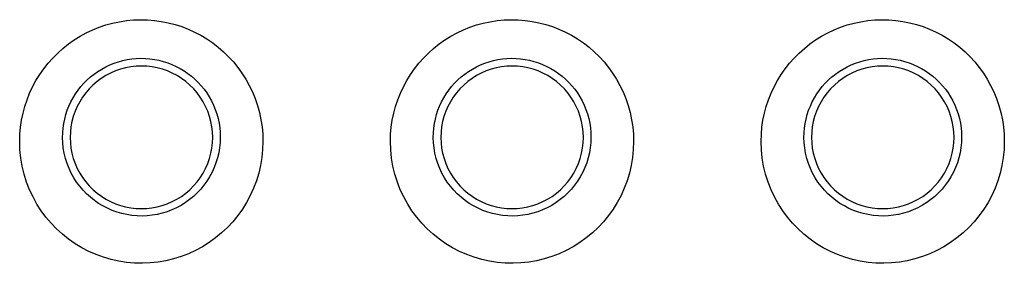
# Model space of a CAD drawing. Units: millimetres. Extents: x -103 to 139, y -78 to 94.
# Drawn here: x 37 to 44, y -46 to -45 of the extents above; entities that cross this region are included whole.
import ezdxf

# ---------------------------------------------------------------- set-up
doc = ezdxf.new("R2010")
doc.units = ezdxf.units.MM
doc.header["$LTSCALE"] = 16.335
doc.layers.add('ASSI', color=7, linetype='CONTINUOUS')

msp = doc.modelspace()

# ---------------------------------------------------------------- linework, layer by layer
at = {"layer": 'ASSI', "color": 250, "linetype": 'CONTINUOUS'}
for points in [[(37.1965, -45.5909), (37.198, -45.5403), (37.2024, -45.4904), (37.2096, -45.4412), (37.2197, -45.3927), (37.2325, -45.3448), (37.2481, -45.2979), (37.2664, -45.252), (37.2874, -45.207), (37.3108, -45.1634), (37.3367, -45.1214), (37.365, -45.0808), (37.3956, -45.0421), (37.4283, -45.0052), (37.4632, -44.9702), (37.4999, -44.9373), (37.5385, -44.9066), (37.5789, -44.8782), (37.6207, -44.8522), (37.6639, -44.8287), (37.7085, -44.8076), (37.7541, -44.7892), (37.8006, -44.7735), (37.8482, -44.7605), (37.8962, -44.7503), (37.9447, -44.7429), (37.9938, -44.7382), (38.0429, -44.7364), (38.092, -44.7375), (38.1412, -44.7414), (38.1899, -44.7481), (38.2381, -44.7576), (38.2859, -44.7699), (38.3328, -44.785), (38.3787, -44.8027), (38.4237, -44.8231), (38.4674, -44.846), (38.5096, -44.8715), (38.5504, -44.8994), (38.5895, -44.9295), (38.6267, -44.9619), (38.6621, -44.9964), (38.6954, -45.0329), (38.7265, -45.0711), (38.7554, -45.1113), (38.782, -45.1532), (38.8063, -45.197), (38.8283, -45.2427), (38.8476, -45.2896), (38.8641, -45.3381), (38.8778, -45.3878), (38.8886, -45.4381), (38.8962, -45.4886), (38.9008, -45.5395), (38.9023, -45.5909)], [(39.7967, -45.5909), (39.7983, -45.5403), (39.8026, -45.4904), (39.8098, -45.4412), (39.8199, -45.3927), (39.8328, -45.3448), (39.8483, -45.298), (39.8666, -45.252), (39.8876, -45.207), (39.911, -45.1634), (39.9369, -45.1214), (39.9653, -45.0808), (39.9958, -45.0421), (40.0285, -45.0052), (40.0634, -44.9702), (40.1001, -44.9373), (40.1387, -44.9067), (40.1791, -44.8782), (40.2209, -44.8522), (40.2641, -44.8287), (40.3087, -44.8076), (40.3543, -44.7892), (40.4008, -44.7736), (40.4483, -44.7605), (40.4964, -44.7503), (40.5449, -44.7429), (40.594, -44.7382), (40.6431, -44.7364), (40.6922, -44.7375), (40.7414, -44.7414), (40.7901, -44.7481), (40.8383, -44.7576), (40.8861, -44.7699), (40.933, -44.7849), (40.9789, -44.8027), (41.0239, -44.8231), (41.0675, -44.846), (41.1098, -44.8714), (41.1506, -44.8994), (41.1897, -44.9295), (41.2269, -44.9618), (41.2623, -44.9964), (41.2956, -45.0329), (41.3267, -45.0711), (41.3556, -45.1113), (41.3822, -45.1532), (41.4065, -45.197), (41.4285, -45.2426), (41.4478, -45.2896), (41.4643, -45.338), (41.4781, -45.3878), (41.4888, -45.4381), (41.4964, -45.4886), (41.501, -45.5395), (41.5025, -45.5909)], [(42.3969, -45.5909), (42.3985, -45.5403), (42.4029, -45.4904), (42.4101, -45.4412), (42.4201, -45.3927), (42.433, -45.3448), (42.4485, -45.298), (42.4668, -45.252), (42.4878, -45.207), (42.5112, -45.1635), (42.5371, -45.1214), (42.5655, -45.0808), (42.596, -45.0421), (42.6287, -45.0052), (42.6636, -44.9702), (42.7003, -44.9373), (42.7389, -44.9067), (42.7793, -44.8782), (42.8211, -44.8522), (42.8643, -44.8287), (42.9089, -44.8076), (42.9544, -44.7893), (43.001, -44.7736), (43.0485, -44.7605), (43.0965, -44.7503), (43.1451, -44.7429), (43.1941, -44.7382), (43.2432, -44.7364), (43.2924, -44.7375), (43.3415, -44.7414), (43.3902, -44.7481), (43.4385, -44.7576), (43.4863, -44.7699), (43.5332, -44.7849), (43.5791, -44.8027), (43.6241, -44.8231), (43.6677, -44.846), (43.71, -44.8714), (43.7508, -44.8993), (43.7899, -44.9295), (43.8271, -44.9618), (43.8625, -44.9964), (43.8958, -45.0329), (43.9269, -45.0711), (43.9558, -45.1112), (43.9824, -45.1532), (44.0067, -45.197), (44.0287, -45.2426), (44.048, -45.2896), (44.0645, -45.338), (44.0783, -45.3878), (44.089, -45.4381), (44.0966, -45.4885), (44.1012, -45.5395), (44.1027, -45.5909)], [(37.4973, -45.5615), (37.4981, -45.5289), (37.5009, -45.4965), (37.5056, -45.4645), (37.5121, -45.433), (37.5204, -45.4021), (37.5304, -45.3717), (37.5422, -45.3418), (37.5558, -45.3127), (37.5709, -45.2845), (37.5877, -45.2571), (37.606, -45.2309), (37.6258, -45.2057), (37.647, -45.1818), (37.6696, -45.1591), (37.6935, -45.1377), (37.7185, -45.1178), (37.7446, -45.0994), (37.7718, -45.0825), (37.7999, -45.0672), (37.8288, -45.0536), (37.8584, -45.0416), (37.8888, -45.0313), (37.9196, -45.0229), (37.9508, -45.0163), (37.9824, -45.0114), (38.0142, -45.0084), (38.046, -45.0072), (38.0778, -45.0079), (38.1097, -45.0105), (38.1415, -45.0148), (38.1729, -45.021), (38.2039, -45.029), (38.2344, -45.0388), (38.2643, -45.0503), (38.2934, -45.0636), (38.3217, -45.0785), (38.3492, -45.095), (38.3756, -45.1131), (38.401, -45.1326), (38.4252, -45.1537), (38.4481, -45.1761), (38.4697, -45.1998), (38.4898, -45.2246), (38.5084, -45.2505), (38.5257, -45.2778), (38.5415, -45.3062), (38.5557, -45.3358), (38.5682, -45.3663), (38.5789, -45.3977), (38.5877, -45.4299), (38.5946, -45.4625), (38.5995, -45.4953), (38.6024, -45.5284), (38.6033, -45.5615)], [(40.0972, -45.5615), (40.0981, -45.5289), (40.1009, -45.4965), (40.1056, -45.4645), (40.1121, -45.433), (40.1203, -45.4021), (40.1304, -45.3717), (40.1422, -45.3418), (40.1557, -45.3127), (40.1709, -45.2845), (40.1877, -45.2571), (40.206, -45.2309), (40.2258, -45.2057), (40.247, -45.1818), (40.2696, -45.1591), (40.2935, -45.1377), (40.3185, -45.1178), (40.3446, -45.0994), (40.3717, -45.0825), (40.3999, -45.0672), (40.4287, -45.0536), (40.4584, -45.0416), (40.4888, -45.0313), (40.5196, -45.0229), (40.5508, -45.0163), (40.5823, -45.0114), (40.6141, -45.0084), (40.646, -45.0072), (40.6778, -45.0079), (40.7097, -45.0105), (40.7414, -45.0148), (40.7728, -45.021), (40.8038, -45.029), (40.8344, -45.0388), (40.8643, -45.0503), (40.8933, -45.0636), (40.9217, -45.0784), (40.9492, -45.095), (40.9756, -45.1131), (41.0009, -45.1326), (41.0251, -45.1537), (41.0481, -45.1761), (41.0697, -45.1998), (41.0898, -45.2246), (41.1084, -45.2505), (41.1257, -45.2778), (41.1415, -45.3062), (41.1557, -45.3358), (41.1682, -45.3663), (41.1789, -45.3977), (41.1877, -45.4299), (41.1946, -45.4625), (41.1995, -45.4953), (41.2024, -45.5284), (41.2033, -45.5615)], [(42.6972, -45.5615), (42.6981, -45.5289), (42.7009, -45.4965), (42.7056, -45.4645), (42.7121, -45.433), (42.7203, -45.4021), (42.7304, -45.3717), (42.7422, -45.3418), (42.7557, -45.3127), (42.7709, -45.2845), (42.7877, -45.2572), (42.806, -45.2309), (42.8258, -45.2058), (42.847, -45.1818), (42.8696, -45.1591), (42.8935, -45.1378), (42.9185, -45.1178), (42.9446, -45.0994), (42.9717, -45.0825), (42.9998, -45.0672), (43.0287, -45.0536), (43.0584, -45.0416), (43.0887, -45.0314), (43.1196, -45.0229), (43.1508, -45.0163), (43.1823, -45.0114), (43.2141, -45.0084), (43.2459, -45.0072), (43.2778, -45.0079), (43.3097, -45.0104), (43.3414, -45.0148), (43.3728, -45.021), (43.4038, -45.029), (43.4344, -45.0388), (43.4642, -45.0503), (43.4933, -45.0636), (43.5217, -45.0784), (43.5492, -45.095), (43.5756, -45.1131), (43.6009, -45.1326), (43.6251, -45.1537), (43.6481, -45.1761), (43.6696, -45.1997), (43.6897, -45.2246), (43.7084, -45.2505), (43.7257, -45.2778), (43.7415, -45.3062), (43.7557, -45.3358), (43.7681, -45.3663), (43.7788, -45.3977), (43.7877, -45.4299), (43.7946, -45.4625), (43.7995, -45.4953), (43.8024, -45.5284), (43.8033, -45.5615)], [(38.6033, -45.5615), (38.602, -45.5979), (38.5983, -45.6341), (38.5923, -45.6698), (38.584, -45.705), (38.5734, -45.7394), (38.5607, -45.7731), (38.5457, -45.8059), (38.5287, -45.8376), (38.5098, -45.868), (38.4888, -45.8971), (38.466, -45.9249), (38.4414, -45.9512), (38.4152, -45.9757), (38.3875, -45.9985), (38.3584, -46.0194), (38.3281, -46.0384), (38.2967, -46.0553), (38.2641, -46.0702), (38.2304, -46.083), (38.1961, -46.0936), (38.1614, -46.1019), (38.1263, -46.108), (38.0909, -46.1117), (38.0554, -46.1132), (38.0197, -46.1123), (37.9839, -46.1092), (37.9484, -46.1037), (37.9135, -46.096), (37.8791, -46.086), (37.8453, -46.0738), (37.8124, -46.0594), (37.7806, -46.043), (37.7499, -46.0245), (37.7203, -46.004), (37.6922, -45.9816), (37.6656, -45.9575), (37.6406, -45.9317), (37.6173, -45.9043), (37.5958, -45.8754), (37.5762, -45.845), (37.5585, -45.8131), (37.5428, -45.7799), (37.5291, -45.7452), (37.5178, -45.7095), (37.5089, -45.673), (37.5025, -45.6361), (37.4986, -45.5989), (37.4973, -45.5615)], [(41.2033, -45.5615), (41.202, -45.5979), (41.1983, -45.6341), (41.1923, -45.6698), (41.184, -45.705), (41.1734, -45.7394), (41.1607, -45.7731), (41.1457, -45.8059), (41.1287, -45.8376), (41.1098, -45.868), (41.0888, -45.8971), (41.066, -45.9249), (41.0414, -45.9512), (41.0152, -45.9757), (40.9876, -45.9984), (40.9584, -46.0194), (40.9281, -46.0384), (40.8967, -46.0553), (40.8641, -46.0702), (40.8305, -46.083), (40.7962, -46.0936), (40.7614, -46.1019), (40.7263, -46.108), (40.6909, -46.1117), (40.6554, -46.1132), (40.6197, -46.1123), (40.5839, -46.1092), (40.5484, -46.1038), (40.5135, -46.096), (40.4791, -46.086), (40.4453, -46.0738), (40.4124, -46.0594), (40.3806, -46.043), (40.3499, -46.0245), (40.3203, -46.004), (40.2922, -45.9816), (40.2656, -45.9575), (40.2406, -45.9317), (40.2173, -45.9043), (40.1958, -45.8754), (40.1762, -45.845), (40.1585, -45.8131), (40.1428, -45.7799), (40.1291, -45.7453), (40.1178, -45.7095), (40.1089, -45.673), (40.1025, -45.6361), (40.0986, -45.5989), (40.0972, -45.5615)], [(43.8033, -45.5615), (43.802, -45.5979), (43.7983, -45.6341), (43.7923, -45.6698), (43.784, -45.705), (43.7734, -45.7394), (43.7606, -45.7731), (43.7457, -45.8059), (43.7287, -45.8376), (43.7098, -45.868), (43.6888, -45.8971), (43.666, -45.9249), (43.6414, -45.9512), (43.6152, -45.9757), (43.5876, -45.9984), (43.5585, -46.0194), (43.5281, -46.0383), (43.4967, -46.0553), (43.4641, -46.0702), (43.4305, -46.083), (43.3962, -46.0936), (43.3614, -46.1019), (43.3263, -46.108), (43.2909, -46.1117), (43.2554, -46.1132), (43.2197, -46.1123), (43.184, -46.1092), (43.1485, -46.1038), (43.1135, -46.096), (43.0791, -46.086), (43.0453, -46.0738), (43.0124, -46.0595), (42.9807, -46.043), (42.9499, -46.0245), (42.9203, -46.004), (42.8922, -45.9816), (42.8656, -45.9575), (42.8406, -45.9317), (42.8173, -45.9043), (42.7958, -45.8754), (42.7762, -45.845), (42.7585, -45.8132), (42.7428, -45.7799), (42.7291, -45.7453), (42.7178, -45.7095), (42.7089, -45.673), (42.7025, -45.6361), (42.6986, -45.5989), (42.6972, -45.5615)], [(38.9023, -45.5909), (38.9003, -45.6477), (38.8948, -45.7035), (38.8857, -45.7584), (38.873, -45.8127), (38.8568, -45.866), (38.8372, -45.918), (38.8142, -45.9686), (38.788, -46.0179), (38.7587, -46.0651), (38.7265, -46.1102), (38.6912, -46.1532), (38.6534, -46.1938), (38.6131, -46.2317), (38.5703, -46.2671), (38.5254, -46.2995), (38.4786, -46.3289), (38.4297, -46.3553), (38.3795, -46.3783), (38.328, -46.3981), (38.2751, -46.4145), (38.2215, -46.4274), (38.1672, -46.4368), (38.1121, -46.4426), (38.057, -46.4449), (38.0019, -46.4436), (37.9466, -46.4387), (37.892, -46.4303), (37.8381, -46.4183), (37.7848, -46.4028), (37.7328, -46.3839), (37.6821, -46.3617), (37.6328, -46.3361), (37.5854, -46.3075), (37.5398, -46.2757), (37.4963, -46.2409), (37.4552, -46.2036), (37.4168, -46.1637), (37.3809, -46.1213), (37.3478, -46.0765), (37.3175, -46.0294), (37.2901, -45.9799), (37.266, -45.9285), (37.2452, -45.875), (37.2277, -45.8196), (37.2141, -45.7634), (37.2044, -45.7067), (37.1985, -45.6492), (37.1965, -45.5909)], [(41.5025, -45.5909), (41.5005, -45.6477), (41.495, -45.7035), (41.4859, -45.7584), (41.4732, -45.8127), (41.457, -45.866), (41.4374, -45.918), (41.4145, -45.9686), (41.3882, -46.0178), (41.359, -46.065), (41.3267, -46.1102), (41.2915, -46.1532), (41.2537, -46.1937), (41.2134, -46.2317), (41.1705, -46.2671), (41.1257, -46.2995), (41.0788, -46.3289), (41.03, -46.3552), (40.9798, -46.3783), (40.9282, -46.3981), (40.8754, -46.4145), (40.8218, -46.4274), (40.7674, -46.4368), (40.7124, -46.4426), (40.6573, -46.4449), (40.6021, -46.4436), (40.5469, -46.4387), (40.4923, -46.4303), (40.4384, -46.4183), (40.3851, -46.4028), (40.3331, -46.3839), (40.2824, -46.3617), (40.233, -46.3361), (40.1856, -46.3075), (40.1401, -46.2757), (40.0965, -46.2409), (40.0554, -46.2036), (40.017, -46.1637), (39.9811, -46.1213), (39.948, -46.0765), (39.9178, -46.0294), (39.8903, -45.9799), (39.8662, -45.9285), (39.8454, -45.875), (39.828, -45.8196), (39.8143, -45.7634), (39.8046, -45.7067), (39.7987, -45.6492), (39.7967, -45.5909)], [(44.1027, -45.5909), (44.1007, -45.6477), (44.0952, -45.7035), (44.0861, -45.7584), (44.0734, -45.8127), (44.0572, -45.866), (44.0376, -45.918), (44.0147, -45.9686), (43.9884, -46.0178), (43.9592, -46.065), (43.9269, -46.1101), (43.8917, -46.1532), (43.8539, -46.1937), (43.8136, -46.2317), (43.7708, -46.2671), (43.7259, -46.2995), (43.6791, -46.3288), (43.6302, -46.3552), (43.58, -46.3783), (43.5285, -46.398), (43.4756, -46.4145), (43.422, -46.4274), (43.3677, -46.4368), (43.3126, -46.4426), (43.2575, -46.4449), (43.2024, -46.4436), (43.1471, -46.4387), (43.0926, -46.4303), (43.0386, -46.4183), (42.9853, -46.4028), (42.9333, -46.3839), (42.8826, -46.3617), (42.8333, -46.3361), (42.7858, -46.3075), (42.7403, -46.2757), (42.6967, -46.241), (42.6557, -46.2036), (42.6172, -46.1637), (42.5813, -46.1213), (42.5483, -46.0765), (42.518, -46.0294), (42.4906, -45.9799), (42.4664, -45.9285), (42.4456, -45.875), (42.4282, -45.8196), (42.4145, -45.7634), (42.4048, -45.7067), (42.399, -45.6492), (42.3969, -45.5909)]]:
    msp.add_lwpolyline(points, dxfattribs=at)
at = {"layer": 'ASSI', "color": 7, "linetype": 'CONTINUOUS'}
for points in [[(38.5502, -45.5615), (38.5488, -45.5238), (38.5446, -45.4867), (38.5377, -45.4502), (38.528, -45.4142), (38.5157, -45.3788), (38.5008, -45.3446), (38.4833, -45.3116), (38.4633, -45.2798), (38.4411, -45.2497), (38.4168, -45.2214), (38.3902, -45.1949), (38.362, -45.1705), (38.3319, -45.1484), (38.3, -45.1284), (38.267, -45.1109), (38.2328, -45.096), (38.1973, -45.0836), (38.1613, -45.074), (38.1247, -45.0671), (38.0876, -45.0629), (38.0504, -45.0615), (38.0133, -45.0628), (37.9762, -45.067), (37.9396, -45.0738), (37.9037, -45.0835), (37.8683, -45.0958), (37.8341, -45.1106), (37.801, -45.1281), (37.7691, -45.148), (37.739, -45.1702), (37.7106, -45.1946), (37.684, -45.2211), (37.6595, -45.2494), (37.6373, -45.2796), (37.6172, -45.3115), (37.5997, -45.3446), (37.5848, -45.3789), (37.5724, -45.4143), (37.5627, -45.4504), (37.5558, -45.4868), (37.5517, -45.5239), (37.5502, -45.5615)], [(41.1502, -45.5615), (41.1488, -45.5238), (41.1446, -45.4867), (41.1377, -45.4502), (41.128, -45.4142), (41.1157, -45.3788), (41.1008, -45.3446), (41.0833, -45.3116), (41.0633, -45.2797), (41.0411, -45.2497), (41.0168, -45.2214), (40.9902, -45.1949), (40.9619, -45.1705), (40.9319, -45.1484), (40.9, -45.1284), (40.867, -45.1109), (40.8328, -45.096), (40.7973, -45.0836), (40.7613, -45.074), (40.7247, -45.0671), (40.6876, -45.0629), (40.6504, -45.0615), (40.6133, -45.0628), (40.5761, -45.067), (40.5396, -45.0739), (40.5036, -45.0835), (40.4683, -45.0958), (40.434, -45.1106), (40.401, -45.1281), (40.3691, -45.148), (40.339, -45.1702), (40.3106, -45.1946), (40.284, -45.2211), (40.2595, -45.2494), (40.2373, -45.2796), (40.2172, -45.3115), (40.1997, -45.3446), (40.1848, -45.3789), (40.1724, -45.4143), (40.1627, -45.4504), (40.1558, -45.4868), (40.1517, -45.5239), (40.1502, -45.5615)], [(43.7502, -45.5615), (43.7488, -45.5238), (43.7446, -45.4867), (43.7377, -45.4502), (43.728, -45.4142), (43.7157, -45.3788), (43.7008, -45.3446), (43.6833, -45.3116), (43.6633, -45.2797), (43.6411, -45.2497), (43.6168, -45.2214), (43.5902, -45.1949), (43.5619, -45.1705), (43.5318, -45.1484), (43.5, -45.1284), (43.467, -45.1109), (43.4327, -45.096), (43.3973, -45.0836), (43.3613, -45.074), (43.3247, -45.0671), (43.2875, -45.0629), (43.2504, -45.0615), (43.2132, -45.0628), (43.1761, -45.067), (43.1396, -45.0739), (43.1036, -45.0835), (43.0682, -45.0958), (43.034, -45.1107), (43.001, -45.1281), (42.9691, -45.1481), (42.9389, -45.1702), (42.9106, -45.1946), (42.884, -45.2211), (42.8595, -45.2494), (42.8373, -45.2796), (42.8172, -45.3115), (42.7997, -45.3446), (42.7848, -45.3789), (42.7724, -45.4143), (42.7627, -45.4504), (42.7558, -45.4868), (42.7517, -45.5239), (42.7502, -45.5615)], [(37.5502, -45.5615), (37.5517, -45.5993), (37.5559, -45.6366), (37.5629, -45.6732), (37.5727, -45.7094), (37.5852, -45.745), (37.6002, -45.7793), (37.6178, -45.8123), (37.6379, -45.8442), (37.6601, -45.8742), (37.6845, -45.9024), (37.7111, -45.9288), (37.7394, -45.9531), (37.7693, -45.9751), (37.801, -45.9949), (37.8338, -46.0122), (37.8678, -46.027), (37.903, -46.0393), (37.9389, -46.0489), (37.9754, -46.0558), (38.0125, -46.06), (38.0497, -46.0615), (38.0868, -46.0601), (38.1239, -46.056), (38.1604, -46.0492), (38.1963, -46.0396), (38.2317, -46.0274), (38.2659, -46.0126), (38.2989, -45.9952), (38.3307, -45.9754), (38.3607, -45.9534), (38.3891, -45.9291), (38.4157, -45.9026), (38.4402, -45.8744), (38.4624, -45.8444), (38.4825, -45.8127), (38.5001, -45.7797), (38.5152, -45.7454), (38.5277, -45.7098), (38.5375, -45.6736), (38.5445, -45.6369), (38.5487, -45.5995), (38.5502, -45.5615)], [(40.1502, -45.5615), (40.1517, -45.5993), (40.1559, -45.6366), (40.1629, -45.6732), (40.1727, -45.7094), (40.1852, -45.745), (40.2002, -45.7793), (40.2178, -45.8124), (40.2379, -45.8442), (40.2601, -45.8742), (40.2845, -45.9024), (40.3111, -45.9288), (40.3394, -45.9531), (40.3693, -45.9751), (40.401, -45.9949), (40.4338, -46.0122), (40.4679, -46.027), (40.5031, -46.0393), (40.5389, -46.0489), (40.5754, -46.0558), (40.6126, -46.06), (40.6497, -46.0615), (40.6868, -46.0601), (40.7239, -46.056), (40.7604, -46.0492), (40.7963, -46.0396), (40.8317, -46.0273), (40.8659, -46.0126), (40.8989, -45.9952), (40.9307, -45.9754), (40.9607, -45.9534), (40.9891, -45.9291), (41.0157, -45.9026), (41.0402, -45.8744), (41.0624, -45.8444), (41.0825, -45.8127), (41.1001, -45.7797), (41.1151, -45.7454), (41.1277, -45.7098), (41.1375, -45.6736), (41.1445, -45.6369), (41.1487, -45.5995), (41.1502, -45.5615)], [(42.7502, -45.5615), (42.7517, -45.5993), (42.7559, -45.6366), (42.7629, -45.6732), (42.7727, -45.7094), (42.7852, -45.745), (42.8002, -45.7793), (42.8178, -45.8124), (42.8379, -45.8442), (42.8601, -45.8742), (42.8845, -45.9024), (42.9111, -45.9288), (42.9394, -45.9531), (42.9694, -45.9751), (43.001, -45.9949), (43.0339, -46.0122), (43.0679, -46.027), (43.1031, -46.0393), (43.1389, -46.0489), (43.1754, -46.0558), (43.2126, -46.06), (43.2497, -46.0615), (43.2868, -46.0601), (43.3239, -46.056), (43.3604, -46.0492), (43.3964, -46.0396), (43.4317, -46.0273), (43.4659, -46.0126), (43.4989, -45.9952), (43.5307, -45.9754), (43.5608, -45.9534), (43.5891, -45.9291), (43.6157, -45.9026), (43.6402, -45.8744), (43.6624, -45.8444), (43.6825, -45.8127), (43.7001, -45.7797), (43.7151, -45.7454), (43.7277, -45.7098), (43.7375, -45.6736), (43.7445, -45.6369), (43.7487, -45.5995), (43.7502, -45.5615)]]:
    msp.add_lwpolyline(points, dxfattribs=at)

doc.saveas('drawing.dxf')
